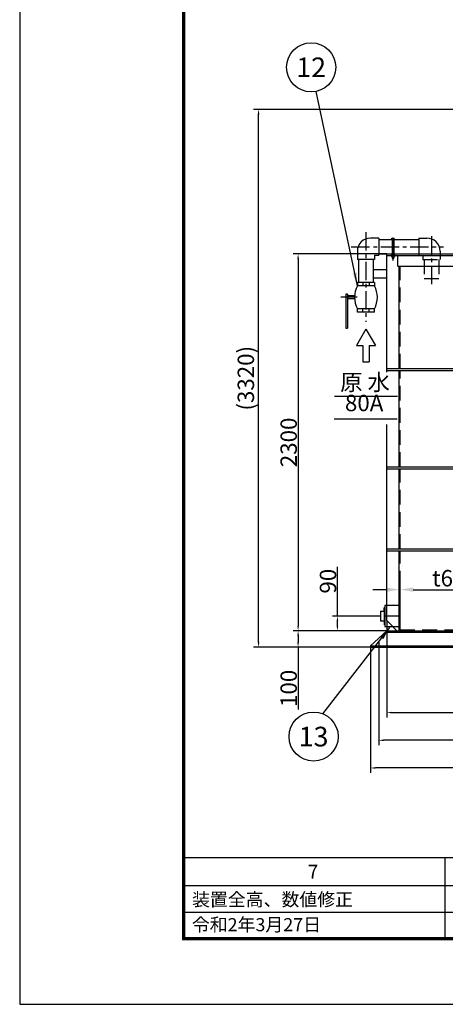
# Model space of a CAD drawing. Extents: x 24795 to 41595, y -2127 to 9753.
# Drawn here: x 24795 to 27392, y -2127 to 3884 of the extents above; entities that cross this region are included whole.
import ezdxf
from ezdxf.enums import TextEntityAlignment as Align

# ---------------------------------------------------------------- set-up
doc = ezdxf.new("R2010")
doc.units = 0
doc.header["$LTSCALE"] = 3
doc.set_wipeout_variables(frame=1)
for name, pattern in [('CENTER', [2, 1.25, -0.25, 0.25, -0.25]), ('DASHED', [0.75, 0.5, -0.25]), ('PHANTOM', [2.5, 1.25, -0.25, 0.25, -0.25, 0.25, -0.25])]:
    doc.linetypes.add(name, pattern=pattern)
doc.layers.get('0').update_dxf_attribs({"linetype": 'CONTINUOUS'})
doc.layers.get('DEFPOINTS').update_dxf_attribs({"linetype": 'CONTINUOUS'})
for name, color, linetype in [('0 @ 1', 7, 'CONTINUOUS'), ('2', 7, 'CONTINUOUS'), ('CSLAYER1', 7, 'CONTINUOUS'), ('CSLAYER17', 7, 'CONTINUOUS'), ('図面枠', 7, 'CONTINUOUS')]:
    doc.layers.add(name, color=color, linetype=linetype)
doc.layers.add('二点鎖線', color=4, linetype='PHANTOM', lineweight=18)
doc.styles.add('EXTFONT', font='romans.shx', dxfattribs={"height": 100, "bigfont": 'extfont2.shx'})
doc.styles.add('ゴシック', font='txt')
doc.dimstyles.new('1-40', dxfattribs={"dimscale": 40, "dimtxt": 2.8, "dimasz": 2, "dimexe": 1.25, "dimexo": 0.8, "dimgap": 0.5, "dimtad": 1, "dimdsep": 46, "dimtxsty": 'ゴシック', "dimcen": 2.5, "dimclrd": 40, "dimclre": 40, "dimadec": 0, "dimazin": 0, "dimtfac": 1, "dimtmove": 0, "dimatfit": 3, "dimfxl": 1, "dimtolj": 1, "dimtzin": 0, "dimarcsym": 0})
doc.dimstyles.new('A-20', dxfattribs={"dimscale": 15, "dimtxt": 100, "dimasz": 2, "dimexe": 2, "dimexo": 0.0625, "dimgap": 0.5, "dimtad": 1, "dimdec": 0, "dimzin": 0, "dimdsep": 46, "dimtxsty": 'EXTFONT', "dimcen": 0.09, "dimclrd": 40, "dimclre": 40, "dimadec": 0, "dimazin": 0, "dimtfac": 0.072, "dimtdec": 0, "dimtofl": 0, "dimtmove": 0, "dimatfit": 3, "dimfxl": 1, "dimtolj": 1, "dimarcsym": 0})

# ---------------------------------------------------------------- blocks, each defined once
blk = doc.blocks.new('*D0')
at = {"color": 40, "lineweight": -2}
for p, q in [((26935.7, 52.8), (26935.7, -713.9)), ((32385.7, 52.8), (32385.7, -713.9)), ((32355.7, -683.9), (26965.7, -683.9))]:
    blk.add_line(p, q, dxfattribs=at)
at = {"color": 40}
for points in [[(26965.7, -678.9), (26965.7, -688.9), (26935.7, -683.9)], [(32355.7, -678.9), (32355.7, -688.9), (32385.7, -683.9)]]:
    blk.add_solid(points, dxfattribs=at)
at = {"layer": 'DEFPOINTS', "color": 0}
for p in [(26935.7, 53.7), (32385.7, 53.7), (26935.7, -683.9)]:
    blk.add_point(p, dxfattribs=at)
at = {"color": 0, "insert": (29660.7, -626.4), "char_height": 100, "attachment_point": 5, "style": 'EXTFONT'}
blk.add_mtext('\\A1;5450', dxfattribs=at)
blk = doc.blocks.new('*D2')
at = {"color": 40, "lineweight": -2}
for p, q in [((28384.8, 3336.7), (26222.5, 3336.7)), ((26252.5, 83.7), (26252.5, 3306.7)), ((26934.8, 53.7), (26222.5, 53.7))]:
    blk.add_line(p, q, dxfattribs=at)
at = {"color": 40}
for points in [[(26247.5, 3306.7), (26257.5, 3306.7), (26252.5, 3336.7)], [(26247.5, 83.7), (26257.5, 83.7), (26252.5, 53.7)]]:
    blk.add_solid(points, dxfattribs=at)
at = {"layer": 'DEFPOINTS', "color": 0}
for p in [(26252.5, 3336.7), (28385.7, 3336.7), (26935.7, 53.7)]:
    blk.add_point(p, dxfattribs=at)
at = {"color": 0, "insert": (26174.8, 1695.2), "char_height": 100, "attachment_point": 5, "rotation": 90, "style": 'EXTFONT'}
blk.add_mtext('\\A1;(3320)', dxfattribs=at)
blk = doc.blocks.new('*D3')
at = {"color": 40, "lineweight": -2}
for p, q in [((27034.8, 2453.7), (26463.8, 2453.7)), ((26493.8, 2423.7), (26493.8, 183.7)), ((27034.8, 153.7), (26463.8, 153.7))]:
    blk.add_line(p, q, dxfattribs=at)
at = {"color": 40}
for points in [[(26488.8, 2423.7), (26498.8, 2423.7), (26493.8, 2453.7)], [(26488.8, 183.7), (26498.8, 183.7), (26493.8, 153.7)]]:
    blk.add_solid(points, dxfattribs=at)
at = {"layer": 'DEFPOINTS', "color": 0}
for p in [(27035.7, 2453.7), (26493.8, 153.7), (27035.7, 153.7)]:
    blk.add_point(p, dxfattribs=at)
at = {"color": 0, "insert": (26436.3, 1303.7), "char_height": 100, "attachment_point": 5, "rotation": 90, "style": 'EXTFONT'}
blk.add_mtext('\\A1;2300', dxfattribs=at)
blk = doc.blocks.new('*D31')
at = {"color": 40, "lineweight": -2}
for p, q in [((27035.7, 216), (27035.7, -375.8)), ((31385.7, 216), (31385.7, -375.8)), ((27065.7, -345.8), (31355.7, -345.8))]:
    blk.add_line(p, q, dxfattribs=at)
at = {"color": 40}
for points in [[(27065.7, -340.8), (27065.7, -350.8), (27035.7, -345.8)], [(31355.7, -340.8), (31355.7, -350.8), (31385.7, -345.8)]]:
    blk.add_solid(points, dxfattribs=at)
at = {"layer": 'DEFPOINTS', "color": 0}
for p in [(27035.7, 216.9), (31385.7, 216.9), (31385.7, -345.8)]:
    blk.add_point(p, dxfattribs=at)
at = {"color": 0, "insert": (29210.7, -288.3), "char_height": 100, "attachment_point": 5, "style": 'EXTFONT'}
blk.add_mtext('\\A1;4350', dxfattribs=at)
blk = doc.blocks.new('*D33')
at = {"color": 40, "lineweight": -2}
for p, q in [((26985.7, 51.2), (26985.7, -544.9)), ((32335.7, 52.8), (32335.7, -544.9)), ((32305.7, -514.9), (27015.7, -514.9))]:
    blk.add_line(p, q, dxfattribs=at)
at = {"color": 40}
for points in [[(27015.7, -509.9), (27015.7, -519.9), (26985.7, -514.9)], [(32305.7, -509.9), (32305.7, -519.9), (32335.7, -514.9)]]:
    blk.add_solid(points, dxfattribs=at)
at = {"layer": 'DEFPOINTS', "color": 0}
for p in [(26985.7, 52.1), (32335.7, 53.7), (26985.7, -514.9)]:
    blk.add_point(p, dxfattribs=at)
at = {"color": 0, "insert": (29660.7, -457.4), "char_height": 100, "attachment_point": 5, "style": 'EXTFONT'}
blk.add_mtext('\\A1;5350P.C.', dxfattribs=at)
blk = doc.blocks.new('*D35')
at = {"color": 40, "lineweight": -2}
for p, q in [((26492.9, 153.7), (26463.8, 153.7)), ((26493.8, 123.7), (26493.8, 83.7)), ((26492.9, 53.7), (26463.8, 53.7)), ((26493.8, 53.7), (26493.8, -326.8))]:
    blk.add_line(p, q, dxfattribs=at)
at = {"color": 40}
for points in [[(26488.8, 123.7), (26498.8, 123.7), (26493.8, 153.7)], [(26488.8, 83.7), (26498.8, 83.7), (26493.8, 53.7)]]:
    blk.add_solid(points, dxfattribs=at)
at = {"layer": 'DEFPOINTS', "color": 0}
for p in [(26493.8, 153.7), (26493.8, 53.7), (26493.8, 53.7)]:
    blk.add_point(p, dxfattribs=at)
at = {"color": 0, "insert": (26436.3, -197.9), "char_height": 100, "attachment_point": 5, "rotation": 90, "style": 'EXTFONT'}
blk.add_mtext('\\A1;100', dxfattribs=at)
blk = doc.blocks.new('*D36')
at = {"color": 40, "lineweight": -2}
for p, q in [((27110.7, 191.7), (27110.7, 454.6)), ((27116.7, 191.7), (27116.7, 454.6)), ((27030.7, 404.6), (26950.7, 404.6)), ((27110.7, 404.6), (27116.7, 404.6)), ((27196.7, 404.6), (27588.1, 404.6))]:
    blk.add_line(p, q, dxfattribs=at)
at = {"color": 40}
for points in [[(27030.7, 418), (27030.7, 391.3), (27110.7, 404.6)], [(27196.7, 418), (27196.7, 391.3), (27116.7, 404.6)]]:
    blk.add_solid(points, dxfattribs=at)
at = {"layer": 'DEFPOINTS', "color": 0}
for p in [(27110.7, 404.6), (27110.7, 159.7), (27116.7, 159.7)]:
    blk.add_point(p, dxfattribs=at)
at = {"color": 0, "insert": (27432.4, 474.6), "char_height": 100, "attachment_point": 5, "style": 'EXTFONT'}
blk.add_mtext('\\A1;t6.0', dxfattribs=at)
blk = doc.blocks.new('*U43')
at = {"color": 0, "linetype": 'CENTER', "ltscale": 30}
blk.add_line((43.62, 0), (-43.62, 0), dxfattribs=at)
blk = doc.blocks.new('*D44')
at = {"color": 40, "lineweight": -2}
for p, q in [((26733.7, 243.7), (26733.7, 544.9)), ((26995.6, 243.7), (26703.7, 243.7)), ((26733.7, 183.7), (26733.7, 213.7)), ((27035.8, 153.7), (26703.7, 153.7))]:
    blk.add_line(p, q, dxfattribs=at)
at = {"color": 40}
for points in [[(26728.7, 213.7), (26738.7, 213.7), (26733.7, 243.7)], [(26728.7, 183.7), (26738.7, 183.7), (26733.7, 153.7)]]:
    blk.add_solid(points, dxfattribs=at)
at = {"layer": 'DEFPOINTS', "color": 0}
for p in [(26733.7, 243.7), (26996.6, 243.7), (27036.8, 153.7)]:
    blk.add_point(p, dxfattribs=at)
at = {"color": 0, "insert": (26676.2, 456.4), "char_height": 100, "attachment_point": 5, "rotation": 90, "style": 'EXTFONT'}
blk.add_mtext('\\A1;90', dxfattribs=at)

msp = doc.modelspace()

# ---------------------------------------------------------------- linework, layer by layer
at = {"color": 1, "linetype": 'CENTER', "ltscale": 30}
for p, q in [((26907.84, 2586.586, 20), (26907.84, 2040.324, 20)), ((27307.84, 2561.733, 20), (27307.84, 2261.987, 20)), ((26817.956, 2498.254, 20), (27380.266, 2498.254, 20))]:
    msp.add_line(p, q, dxfattribs=at)
at = {"linetype": 'Continuous'}
for p, q in [((26985.839, 2550.754, 20), (26935.34, 2550.754, 20)), ((26985.839, 2550.754, 20), (26985.839, 2445.754, 20)), ((26985.839, 2542.804, 20), (27229.839, 2542.804, 20)), ((27067.84, 2547.804, 20), (27067.84, 2427.704, 20)), ((27077.84, 2547.804, 20), (27077.84, 2427.704, 20)), ((27229.839, 2550.754, 20), (27280.34, 2550.754, 20)), ((27229.839, 2550.754, 20), (27229.839, 2447.705, 20)), ((26855.34, 2470.754, 20), (26855.34, 2420.254, 20)), ((27360.34, 2470.754, 20), (27360.34, 2453.705, 20)), ((26960.34, 2420.254, 20), (26855.34, 2420.254, 20)), ((26863.29, 2420.254, 20), (26863.29, 2280.254, 20)), ((26952.39, 2420.254, 20), (26952.39, 2280.254, 20)), ((26960.34, 2445.754, 20), (26960.34, 2420.254, 20)), ((26960.34, 2445.754, 20), (26985.839, 2445.754, 20)), ((26985.839, 2453.705, 20), (28746.84, 2453.705, 20)), ((27062.84, 2447.705, 20), (27062.84, 2437.704, 20)), ((27062.84, 2437.704, 20), (27082.841, 2437.704, 20)), ((27067.84, 2427.704, 20), (27077.84, 2427.704, 20)), ((27082.841, 2447.705, 20), (27082.841, 2437.704, 20)), ((26952.39, 2358.705, 20), (27035.698, 2358.705, 20)), ((26952.39, 2308.705, 20), (27035.698, 2308.705, 20)), ((26855.84, 2280.254, 20), (26855.84, 2260.254, 20)), ((26960.39, 2280.254, 20), (26855.84, 2280.254, 20)), ((26960.39, 2260.254, 20), (26855.84, 2260.254, 20)), ((26887.84, 2280.254, 20), (26887.84, 2260.254, 20)), ((26927.84, 2280.254, 20), (26927.84, 2260.254, 20)), ((26960.39, 2280.254, 20), (26960.39, 2260.254, 20)), ((26794.841, 2209.254, 20), (26784.841, 2209.254, 20)), ((26784.841, 2209.254, 20), (26784.841, 2000.255, 20)), ((26794.841, 2209.254, 20), (26794.841, 2000.255, 20)), ((26837.382, 2199.254, 20), (26794.841, 2199.254, 20)), ((26837.382, 2179.254, 20), (26794.841, 2179.254, 20)), ((26855.84, 2098.254, 20), (26855.84, 2118.254, 20)), ((26960.39, 2118.254, 20), (26855.84, 2118.254, 20)), ((26887.84, 2098.254, 20), (26887.84, 2118.254, 20)), ((26927.84, 2098.254, 20), (26927.84, 2118.254, 20)), ((26960.39, 2098.254, 20), (26960.39, 2118.254, 20)), ((26960.39, 2098.254, 20), (26855.84, 2098.254, 20)), ((26784.841, 2000.255, 20), (26794.841, 2000.255, 20))]:
    msp.add_line(p, q, dxfattribs=at)
at = {"color": 1, "linetype": 'CENTER'}
for p, q in [((27060.926, 2547.804, 20), (27084.047, 2547.804, 20)), ((27072.84, 2555.241, 20), (27072.84, 2411.501, 20)), ((26853.376, 2189.254, 20), (26753.563, 2189.254, 20))]:
    msp.add_line(p, q, dxfattribs=at)
at = {"color": 7}
for p, q in [((27035.698, 2453.705, 20), (31385.698, 2453.705, 20)), ((27035.698, 307.205, 20), (27035.698, 2453.705, 20)), ((27035.698, 2444.705, 20), (31385.698, 2444.705, 20)), ((27101.698, 2378.705, 20), (28166.773, 2378.705, 20)), ((27035.698, 1153.705, 20), (27593.415, 1153.705, 20)), ((27035.698, 1141.705, 20), (27593.415, 1141.705, 20)), ((27035.698, 653.705, 20), (31385.698, 653.705, 20)), ((27035.698, 641.705, 20), (31385.698, 641.705, 20)), ((26935.698, 61.705, 20), (27035.698, 153.705, 20)), ((27027.002, 145.705, 20), (32294.394, 145.705, 20)), ((27035.698, 153.705, 20), (32285.698, 153.705, 20)), ((27096.039, 153.705, 20), (27070.747, 180.205, 20)), ((26935.698, 61.705, 20), (26935.698, 53.705, 20)), ((26935.698, 61.705, 20), (32385.698, 61.705, 20)), ((26985.698, 84.129, 20), (26985.698, 20.091, 20)), ((26935.698, 53.705, 20), (32385.698, 53.705, 20))]:
    msp.add_line(p, q, dxfattribs=at)
at = {"color": 7, "linetype": 'Continuous'}
for p, q in [((27101.698, 2378.705, 20), (27101.698, 2444.705, 20)), ((27110.698, 1753.705, 20), (27110.698, 2378.705, 20)), ((27110.698, 1153.705, 20), (27110.698, 1741.705, 20)), ((27110.698, 653.705, 20), (27110.698, 1141.705, 20)), ((27110.698, 153.705, 20), (27110.698, 641.705, 20))]:
    msp.add_line(p, q, dxfattribs=at)
for p, q in [((26996.578, 272.705, 20), (27018.578, 272.705, 20)), ((27018.578, 272.705, 20), (27018.578, 293.705, 20)), ((27018.578, 293.705, 20), (27023.698, 293.705, 20)), ((27018.578, 272.705, 20), (27018.578, 214.705, 20)), ((27021.578, 190.705, 20), (27021.578, 296.705, 20)), ((26996.578, 214.705, 20), (27018.578, 214.705, 20)), ((27018.578, 214.705, 20), (27018.578, 193.705, 20)), ((27018.578, 193.705, 20), (27023.698, 193.705, 20)), ((41194.645, -1231.839, 20), (25794.645, -1231.839, 20)), ((27391.172, -1726.519, 20), (27391.172, -1231.839, 20)), ((25794.645, -1401.344, 20), (37547.381, -1401.344, 20)), ((25794.645, -1401.344, 20), (36970.338, -1401.344, 20)), ((25794.645, -1563.931, 20), (37547.381, -1563.931, 20))]:
    msp.add_line(p, q)
at = {"color": 40, "linetype": 'ByBlock'}
msp.add_line((26882.845, 53.237, 20), (26820.983, 53.237, 20), dxfattribs=at)
at = {"elevation": 20}
msp.add_lwpolyline([(27023.698, 180.205), (27110.698, 180.205), (27110.698, 307.205), (27023.698, 307.205)], close=True, dxfattribs=at)
for points in [[(26996.578, 272.705), (26996.578, 214.705)], [(27023.698, 296.58), (27021.578, 296.705)], [(27021.578, 190.705), (27023.698, 190.829)]]:
    msp.add_lwpolyline(points, dxfattribs=at)
at = {"linetype": 'Continuous'}
msp.add_circle((27072.84, 2547.804, 20), 5, dxfattribs=at)
for centre, radius, start, end in [((26935.34, 2470.754, 20), 80, 90.000003, 180.00001), ((27280.34, 2470.754, 20), 80, 0, 90.000003), ((26987.972, 2189.254, 20), 150, 151.74911, 208.25088), ((26827.708, 2189.254, 20), 150, 331.74911, 28.250888)]:
    msp.add_arc(centre, radius, start, end, dxfattribs=at)
at = {"layer": '2', "color": 5, "linetype": 'DASHED', "ltscale": 60}
for p, q in [((27255.34, 2445.754, 20), (27255.34, 2420.254, 20)), ((27255.34, 2420.254, 20), (27360.34, 2420.254, 20)), ((27263.29, 2420.254, 20), (27263.29, 2304.589, 20)), ((27352.39, 2420.254, 20), (27352.39, 2304.589, 20)), ((27360.34, 2453.705, 20), (27360.34, 2420.254, 20)), ((27116.698, 1753.705, 20), (27116.698, 2378.705, 20)), ((27263.29, 2304.589, 20), (27352.39, 2304.589, 20)), ((27116.698, 1153.705, 20), (27116.698, 1741.705, 20)), ((27116.698, 653.705, 20), (27116.698, 1141.705, 20)), ((27116.698, 159.705, 20), (27116.698, 641.705, 20)), ((27035.698, 216.928, 20), (27035.698, 304.802, 20)), ((27069.345, 181.674, 20), (27035.698, 216.928, 20)), ((27116.698, 159.705, 20), (30217.002, 159.705, 20))]:
    msp.add_line(p, q, dxfattribs=at)
at = {"layer": 'CSLAYER1', "linetype": 'Continuous'}
for centre in [(26573.571, 3593.16, 20), (26588.335, -492.237, 20)]:
    msp.add_circle(centre, 150, dxfattribs=at)
at = {"layer": 'CSLAYER17', "linetype": 'Continuous'}
for p, q in [((26907.84, 1994.597, 20), (26850.105, 1894.596, 20)), ((26907.84, 1994.597, 20), (26965.575, 1894.596, 20)), ((26850.105, 1894.596, 20), (26887.84, 1894.596, 20)), ((26887.84, 1894.596, 20), (26887.84, 1794.597, 20)), ((26927.84, 1894.596, 20), (26927.84, 1794.597, 20)), ((26927.84, 1894.596, 20), (26965.575, 1894.596, 20)), ((26887.84, 1794.597, 20), (26927.84, 1794.597, 20))]:
    msp.add_line(p, q, dxfattribs=at)
at = {"layer": 'DEFPOINTS', "color": 0, "linetype": 'ByBlock'}
for p in [(26900.983, 53.237, 20), (26932.845, 53.237, 20), (26938.297, 27.845, 20), (26985.698, 20.091, 20)]:
    msp.add_point(p, dxfattribs=at)
at = {"layer": '二点鎖線'}
for p, q in [((27018.578, 293.705, 20), (27021.578, 296.705, 20)), ((27018.578, 193.705, 20), (27021.578, 190.705, 20))]:
    msp.add_line(p, q, dxfattribs=at)

# ---------------------------------------------------------------- block references
at = {"color": 1, "linetype": 'CENTER', "ltscale": 30}
msp.add_blockref('*U43', (27067.198, 243.705, 20), dxfattribs=at)

# ---------------------------------------------------------------- texts
at = {"style": 'EXTFONT'}
for s, height, p in [('7', 83.916, (26553.464, -1358.722, 20)), ('装置全高、数値修正', 80, (25846.617, -1526.732, 20)), ('令和2年3月27日', 80, (25845.42, -1680.318, 20))]:
    msp.add_text(s, height=height, dxfattribs=at).set_placement(p)
at = {"layer": '0 @ 1', "color": 7, "style": 'EXTFONT'}
for s, p in [('12', (26573.571, 3593.16, 20)), ('13', (26588.335, -492.237, 20))]:
    msp.add_text(s, height=120, dxfattribs=at).set_placement(p, align=Align.MIDDLE_CENTER)

# ---------------------------------------------------------------- dimensions: what is measured, and where the dimension line sits
for base, p1, p2, picture, middle in [((26733.694, 243.705, 20), (27036.763, 153.705, 20), (26996.578, 243.705, 20), '*D44', (26733.694, 456.419, 20)), ((26493.791, 53.705, 20), (26493.791, 153.705, 20), (26493.791, 53.705, 20), '*D35', (26493.791, -197.867, 20))]:
    dim = msp.add_linear_dim(base=base, p1=p1, p2=p2, angle=90, dimstyle='A-20')
    dim.commit()
    dim.dimension.update_dxf_attribs({"geometry": picture, "text_midpoint": middle, "dimtype": 160})
dim = msp.add_linear_dim(base=(27110.698, 404.63, 20), p1=(27116.698, 159.705, 20), p2=(27110.698, 159.705, 20), text='t6.0', dimstyle='1-40', override={"dimtxsty": 'EXTFONT', "dimfxl": 2})
dim.commit()
dim.dimension.update_dxf_attribs({"geometry": '*D36', "text_midpoint": (27432.412, 404.63, 20), "dimtype": 160})
dim = msp.add_linear_dim(base=(31385.698, -345.806, 20), p1=(27035.698, 216.928, 20), p2=(31385.698, 216.928, 20), dimstyle='A-20')
dim.commit()
dim.dimension.update_dxf_attribs({"geometry": '*D31', "text_midpoint": (29210.698, -288.306, 20)})
dim = msp.add_aligned_dim(p1=(32385.698, 53.705, 20), p2=(26935.698, 53.705, 20), distance=737.647, text='5450', dimstyle='A-20')
dim.commit()
dim.dimension.update_dxf_attribs({"geometry": '*D0', "text_midpoint": (29660.698, -626.442, 20)})
dim = msp.add_linear_dim(base=(26985.698, -514.874, 20), p1=(32335.698, 53.705, 20), p2=(26985.698, 52.11, 20), text='5350P.C.', dimstyle='A-20')
dim.commit()
dim.dimension.update_dxf_attribs({"geometry": '*D33', "text_midpoint": (29660.698, -457.374, 20)})

# ---------------------------------------------------------------- leaders
at = {"color": 40}
for points in [[(26855.84, 2260.254, 20), (26604.648, 3446.415, 20)], [(27052.099, 173.44, 20), (26643.29, -352.666, 20)]]:
    msp.add_leader(points, dimstyle='1-40', dxfattribs=at)

# ---------------------------------------------------------------- next in the draw order: wipeouts: each hides what was drawn before it
at = {"color": 7}
msp.add_wipeout([(26956.314, 1731.069), (27068.37, 1731.069), (27068.37, 1413.535), (26956.314, 1413.535)], dxfattribs=at).dxf.layer = '二点鎖線'

# ---------------------------------------------------------------- next in the draw order: linework, layer by layer
for p, q in [((27035.698, 1753.705, 20), (28481.248, 1753.705, 20)), ((27035.698, 1741.705, 20), (28480.969, 1741.705, 20))]:
    msp.add_line(p, q, dxfattribs=at)
at = {"layer": 'CSLAYER17', "linetype": 'Continuous'}
for p, q in [((26716.142, 1584.79, 20), (27099.537, 1584.79, 20)), ((26713.153, 1448.226, 20), (27098.06, 1448.226, 20))]:
    msp.add_line(p, q, dxfattribs=at)
at = {"layer": 'DEFPOINTS', "color": 1}
msp.add_lwpolyline([(24794.645, -2126.519), (41594.645, -2126.519), (41594.645, 9753.481), (24794.645, 9753.481)], close=True, dxfattribs=at)
at = {"layer": '図面枠', "const_width": 20, "elevation": 20}
msp.add_lwpolyline([(25794.645, -1726.519), (41194.645, -1726.519), (41194.645, 9353.481), (25794.645, 9353.481)], close=True, dxfattribs=at)

# ---------------------------------------------------------------- next in the draw order: texts
at = {"style": 'EXTFONT'}
msp.add_text('原 水', height=100, dxfattribs=at).set_placement((26902.39, 1657.937, 20), align=Align.MIDDLE)
msp.add_text('80A', height=100, dxfattribs=at).set_placement((26779.565, 1462.917, 20), align=Align.BOTTOM_LEFT)

# ---------------------------------------------------------------- next in the draw order: dimensions: what is measured, and where the dimension line sits
dim = msp.add_linear_dim(base=(26252.497, 3336.704, 20), p1=(26935.698, 53.705, 20), p2=(28385.698, 3336.704, 20), angle=90, text='(3320)', dimstyle='A-20', override={"dimgap": 0.1})
dim.commit()
dim.dimension.update_dxf_attribs({"geometry": '*D2', "text_midpoint": (26174.807, 1695.204, 20)})
dim = msp.add_linear_dim(base=(26493.791, 153.705, 20), p1=(27035.698, 2453.705, 20), p2=(27035.698, 153.705, 20), angle=90, text='2300', dimstyle='A-20')
dim.commit()
dim.dimension.update_dxf_attribs({"geometry": '*D3', "text_midpoint": (26436.291, 1303.705, 20)})

doc.saveas('drawing.dxf')
